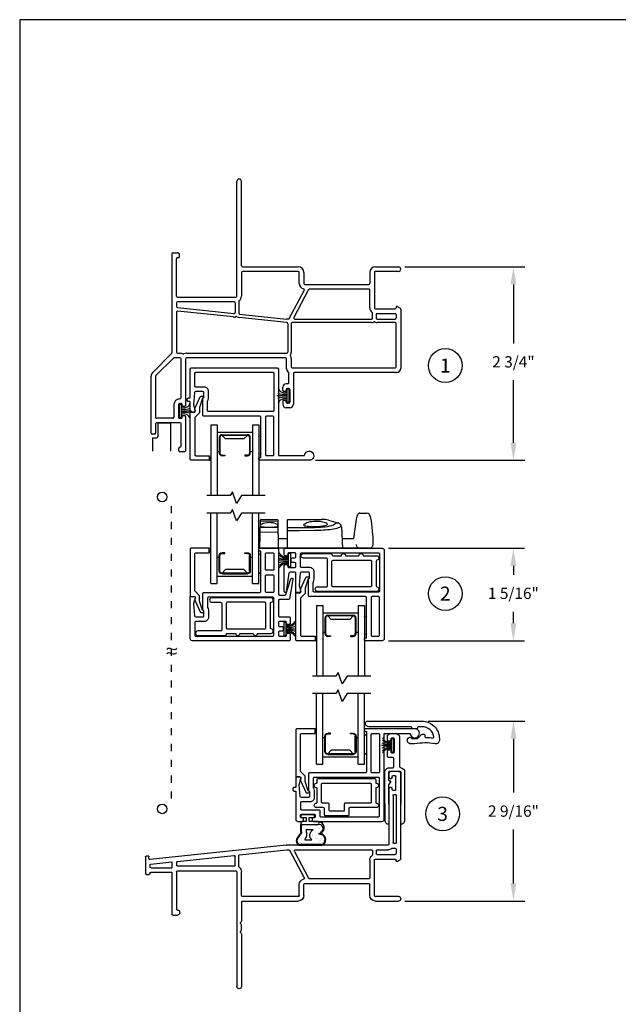
# Model space of a CAD drawing. Extents: x 0 to 17, y 0 to 22.
# Drawn here: x 0 to 8.5, y 8 to 22 of the extents above; entities that cross this region are included whole.
import ezdxf
from ezdxf.enums import TextEntityAlignment as Align

# ---------------------------------------------------------------- set-up
doc = ezdxf.new("R2010")
doc.units = 0
doc.header["$MEASUREMENT"] = 0
doc.linetypes.add('DOT2', pattern=[0.125, 0, -0.125])
doc.layers.get('0').update_dxf_attribs({"color": 31, "linetype": 'CONTINUOUS'})
doc.layers.get('DEFPOINTS').update_dxf_attribs({"linetype": 'CONTINUOUS'})
for name, color, linetype in [('DIM', 7, 'CONTINUOUS'), ('IG', 4, 'CONTINUOUS'), ('MED', 241, 'CONTINUOUS'), ('THIN', 9, 'CONTINUOUS'), ('XTHIN', 112, 'CONTINUOUS')]:
    doc.layers.add(name, color=color, linetype=linetype)
doc.layers.add('paper', color=6, linetype='CONTINUOUS', plot=False)
doc.styles.add('ROMANS', font='romans', dxfattribs={"oblique": 10.000004})
doc.styles.add('SIMPLEX', font='SIMPLEX', dxfattribs={"oblique": 10})
doc.dimstyles.new('ASDims', dxfattribs={"dimscale": 2, "dimtxt": 0.08, "dimasz": 0.125, "dimexe": 0.08, "dimexo": 0.045, "dimgap": 0.07, "dimtad": 0, "dimtih": 1, "dimtoh": 1, "dimdec": 4, "dimzin": 0, "dimdsep": 46, "dimlunit": 5, "dimtxsty": 'ROMANS', "dimcen": -0.09, "dimclrd": 112, "dimclre": 9, "dimclrt": 256, "dimadec": 0, "dimazin": 0, "dimtfac": 0.444444, "dimtdec": 4, "dimtofl": 0, "dimtmove": 0, "dimatfit": 3, "dimfxl": 1, "dimfrac": 2, "dimtolj": 1, "dimtzin": 0, "dimarcsym": 0})

# ---------------------------------------------------------------- blocks, each defined once
blk = doc.blocks.new('B2753')
for points in [[(-0.276, 0.365), (-0.276, 0.365, 0.414214), (-0.261, 0.35), (-0.142, 0.35, -1), (-0.082, 0.35), (0.108, 0.35, -1), (0.168, 0.35), (0.358, 0.35, -0.923705), (0.363, 0.286, 0.3685), (0.351, 0.271), (0.351, -0.077, 0.3685), (0.363, -0.092, -0.923705), (0.358, -0.156), (-0.481, -0.156, -1), (-0.481, -0.091), (-0.356, -0.091, 0.414214), (-0.341, -0.076), (-0.341, 0.3, 0.414214), (-0.356, 0.315), (-0.681, 0.315, -1), (-0.681, 0.38), (-0.291, 0.38, -0.414214)], [(-0.276, 0.27, -0.414214), (-0.261, 0.285), (0.271, 0.285, -0.414214), (0.286, 0.27), (0.286, -0.076, -0.414214), (0.271, -0.091), (-0.261, -0.091, -0.414214), (-0.276, -0.076)]]:
    blk.add_lwpolyline(points, format="xyb", close=True)
blk = doc.blocks.new('B2747')
for points in [[(-0.287, 0.892), (-0.302, 0.892), (-0.302, 0.321, 0.414214), (-0.287, 0.306), (0.507, 0.306, -0.414214), (0.522, 0.291), (0.522, 0.053, 0.414214), (0.507, 0.038), (0.507, -0.026, 0.414214), (0.522, -0.041), (0.624, -0.041, 0.38877), (0.639, -0.027), (0.654, 0.142, 0.087584), (0.653, 0.147), (0.631, 0.23, -0.493145), (0.646, 0.249), (0.703, 0.249), (0.703, 0.099), (0.728, 0.099, -0.414214), (0.743, 0.084), (0.743, 0.064, -0.414214), (0.728, 0.049), (0.703, 0.049), (0.703, -0.351, -0.414214), (0.673, -0.381), (0.61, -0.381, -0.414214), (0.595, -0.366), (0.595, -0.346, -0.414214), (0.61, -0.331), (0.623, -0.331, 0.414214), (0.638, -0.316), (0.638, -0.296, 0.414214), (0.623, -0.281), (0.443, -0.281, 0.414214), (0.428, -0.296), (0.428, -0.316, 0.414214), (0.443, -0.331), (0.455, -0.331, -0.414214), (0.47, -0.346), (0.47, -0.366, -0.414214), (0.455, -0.381), (-0.522, -0.381, -0.414214), (-0.552, -0.351), (-0.552, 0.867), (-0.922, 0.867, -2.414214), (-0.987, 0.932), (-0.302, 0.932), (-0.287, 0.932, -0.414214), (-0.272, 0.917), (-0.272, 0.907, -0.414214)], [(-0.382, 0.306, 0.414214), (-0.367, 0.321), (-0.367, 0.852, 0.414214), (-0.382, 0.867), (-0.472, 0.867, 0.414214), (-0.487, 0.852), (-0.487, 0.321, 0.414214), (-0.472, 0.306)], [(0.442, 0.058), (0.442, -0.046, 0.414214), (0.502, -0.106), (0.623, -0.106, -0.414214), (0.638, -0.121), (0.638, -0.201, -0.414214), (0.623, -0.216), (0.378, -0.216, 0.414214), (0.363, -0.231), (0.363, -0.301, -0.414214), (0.348, -0.316), (-0.472, -0.316, -0.414214), (-0.487, -0.301), (-0.487, 0.226, -0.414214), (-0.472, 0.241), (0.442, 0.241, -0.414214), (0.457, 0.226), (0.457, 0.103, -0.162278), (0.454, 0.094, 0.162278)]]:
    blk.add_lwpolyline(points, format="xyb", close=True)
blk = doc.blocks.new('B2748')
for points in [[(-0.015, 0.626), (0, 0.626, -0.414214), (0.015, 0.611), (0.015, 0.601, -0.414214), (0, 0.586), (-0.015, 0.586), (-0.015, 0.015, 0.414214), (0, 0), (0.794, 0, -0.414214), (0.809, -0.015), (0.809, -0.253, 0.414214), (0.794, -0.268), (0.794, -0.332, 0.414214), (0.809, -0.347), (0.911, -0.347, 0.38877), (0.926, -0.333), (0.941, -0.163, 0.087584), (0.94, -0.158), (0.918, -0.075, -0.493145), (0.933, -0.057), (0.99, -0.057), (0.99, -0.332, 0.414214), (1.005, -0.347), (1.072, -0.347, 0.372869), (1.087, -0.334), (1.125, -0.07, -0.943634), (1.155, -0.072), (1.155, -0.439, -0.414214), (1.14, -0.454), (1.12, -0.454, -0.414214), (1.105, -0.439), (1.105, -0.427, 0.414214), (1.09, -0.412), (1.005, -0.412, 0.414214), (0.99, -0.427), (0.99, -0.469, 0.414214), (1.005, -0.484), (1.04, -0.484, -0.414214), (1.055, -0.499), (1.055, -0.534, -0.414214), (1.04, -0.549), (1.005, -0.549, 0.414214), (0.99, -0.564), (0.99, -0.607, 0.414214), (1.005, -0.622), (1.09, -0.622, 0.414214), (1.105, -0.607), (1.105, -0.594, -0.414214), (1.12, -0.579), (1.14, -0.579, -0.414214), (1.155, -0.594), (1.155, -0.672, -0.414214), (1.14, -0.687), (-0.235, -0.687, -0.414214), (-0.265, -0.657), (-0.265, 0.596, -0.414214), (-0.235, 0.626)], [(-0.095, 0, 0.414214), (-0.08, 0.015), (-0.08, 0.546, 0.414214), (-0.095, 0.561), (-0.185, 0.561, 0.414214), (-0.2, 0.546), (-0.2, 0.015, 0.414214), (-0.185, 0)], [(-0.2, -0.08, -0.414214), (-0.185, -0.065), (0.729, -0.065, -0.414214), (0.744, -0.08), (0.744, -0.203, -0.162278), (0.741, -0.212, 0.162278), (0.729, -0.248), (0.729, -0.352, 0.414214), (0.789, -0.412), (0.91, -0.412, -0.414214), (0.925, -0.427), (0.925, -0.607, -0.414214), (0.91, -0.622), (-0.185, -0.622, -0.414214), (-0.2, -0.607)]]:
    blk.add_lwpolyline(points, format="xyb", close=True)
blk = doc.blocks.new('SLIMBULB')
for p, q in [((-0.341, 0.147), (-0.258, 0.088)), ((-0.256, 0.098), (-0.336, 0.155)), ((-0.431, 0.104), (-0.432, -0.199)), ((-0.422, -0.197), (-0.422, 0.105)), ((-0.309, 0.02), (-0.353, 0.042)), ((-0.353, 0.042), (-0.353, -0.057)), ((-0.213, -0.077), (-0.21, 0.022)), ((-0.268, -0.155), (-0.279, -0.198)), ((-0.271, -0.198), (-0.267, -0.18)), ((-0.267, -0.159), (-0.268, -0.155)), ((-0.135, -0.143), (-0.135, -0.15))]:
    blk.add_line(p, q)
at = {"color": 0}
for p, q in [((-0.435, 0.074), (-0.435, 0.074)), ((-0.407, 0.084), (-0.407, 0.084)), ((-0.405, 0.11), (-0.405, 0.11)), ((-0.402, 0.083), (-0.402, 0.083)), ((-0.393, 0.105), (-0.393, 0.105)), ((-0.339, 0.077), (-0.339, 0.077)), ((-0.338, 0.08), (-0.338, 0.08)), ((-0.33, 0.089), (-0.33, 0.089)), ((-0.33, 0.048), (-0.33, 0.048)), ((-0.292, 0.017), (-0.292, 0.017)), ((-0.264, 0.021), (-0.264, 0.021)), ((-0.242, 0.08), (-0.242, 0.08)), ((-0.205, 0.088), (-0.205, 0.088)), ((-0.2, 0.032), (-0.2, 0.032)), ((-0.196, 0.02), (-0.196, 0.02)), ((-0.192, 0.041), (-0.192, 0.041)), ((-0.156, 0.009), (-0.156, 0.009)), ((-0.146, 0.091), (-0.146, 0.091)), ((-0.146, 0.083), (-0.146, 0.083)), ((-0.143, 0.03), (-0.143, 0.03)), ((-0.141, 0.067), (-0.141, 0.067)), ((-0.137, 0.041), (-0.137, 0.041)), ((-0.406, -0.072), (-0.406, -0.072)), ((-0.337, -0.054), (-0.337, -0.054)), ((-0.334, -0.114), (-0.334, -0.114)), ((-0.33, -0.108), (-0.33, -0.108)), ((-0.294, -0.071), (-0.294, -0.071)), ((-0.288, -0.118), (-0.288, -0.118)), ((-0.286, -0.061), (-0.286, -0.061)), ((-0.281, -0.032), (-0.281, -0.032)), ((-0.255, -0.046), (-0.255, -0.046)), ((-0.246, -0.114), (-0.246, -0.114)), ((-0.243, -0.14), (-0.243, -0.14)), ((-0.241, -0.051), (-0.241, -0.051)), ((-0.204, -0.067), (-0.204, -0.067)), ((-0.191, -0.115), (-0.191, -0.115)), ((-0.157, -0.118), (-0.157, -0.118)), ((-0.148, -0.109), (-0.148, -0.109)), ((-0.144, -0.047), (-0.144, -0.047)), ((-0.142, -0.126), (-0.142, -0.126)), ((-0.393, -0.207), (-0.393, -0.207)), ((-0.388, -0.173), (-0.388, -0.173)), ((-0.38, -0.164), (-0.38, -0.164)), ((-0.37, -0.16), (-0.37, -0.16)), ((-0.366, -0.186), (-0.366, -0.186)), ((-0.361, -0.226), (-0.361, -0.226)), ((-0.338, -0.182), (-0.338, -0.182)), ((-0.241, -0.178), (-0.241, -0.178)), ((-0.238, -0.18), (-0.238, -0.18)), ((-0.196, -0.162), (-0.196, -0.162)), ((-0.156, -0.147), (-0.156, -0.147)), ((-0.145, -0.175), (-0.145, -0.175))]:
    blk.add_line(p, q, dxfattribs=at)
blk.add_lwpolyline([(-0.095, 0.03), (-0.095, 0.077, 1), (-0.135, 0.077), (-0.135, -0.143, 1), (-0.095, -0.143), (-0.095, -0.03, -0.414214), (-0.085, -0.02), (-0.045, -0.02, -0.414214), (-0.035, -0.03), (-0.035, -0.087, 0.414214), (-0.025, -0.097), (-0.01, -0.097, 0.414214), (0, -0.087), (0, 0.087, 0.414214), (-0.01, 0.097), (-0.025, 0.097, 0.414214), (-0.035, 0.087), (-0.035, 0.03, -0.414214), (-0.045, 0.02), (-0.085, 0.02, -0.414214)], format="xyb", close=True)
for centre, radius, start, end in [((-0.366, 0.097), 0.0653, 62.2311, 173.6271), ((-0.367, 0.098), 0.0553, 62.2404, 173.0864), ((-0.284, 0.048), 0.0377, 228.6664, 290.7114), ((-0.223, -0.093), 0.116, 83.3047, 114.302), ((-0.188, -0.311), 0.405, 81.7636, 99.94), ((-0.19, -0.36), 0.463, 80.6978, 98.157), ((-0.289, -0.108), 0.082, 22.373, 141.5374), ((-0.351, -0.172), 0.0847, 198.6378, 342.3503), ((-0.35, -0.17), 0.0765, 200.5995, 338.3376), ((-0.15, -0.108), 0.128, 203.6405, 230.8106), ((-0.179, -0.134), 0.099, 207.8265, 234.1144), ((-0.181, -0.149), 0.0862, 229.3945, 3.9401), ((-0.193, -0.161), 0.059, 230.4524, 10.9737)]:
    blk.add_arc(centre, radius, start, end)
blk = doc.blocks.new('B2749')
for points in [[(-0.267, 0.969), (-0.502, 0.969, 0.414214), (-0.517, 0.954), (-0.517, 0.32, -0.414214), (-0.532, 0.305), (-0.609, 0.305, -0.328477), (-0.623, 0.315), (-0.692, 0.535, 0.938061), (-0.721, 0.528), (-0.672, 0.252, 0.36426), (-0.658, 0.24), (-0.532, 0.24, -0.414214), (-0.517, 0.225), (-0.517, 0.011, -0.414214), (-0.532, -0.004), (-0.667, -0.004, 0.414214), (-0.682, -0.019), (-0.682, -0.097, 0.414214), (-0.667, -0.112), (-0.647, -0.112, 0.414214), (-0.632, -0.097), (-0.632, -0.084, -0.414214), (-0.617, -0.069), (-0.532, -0.069, -0.414214), (-0.517, -0.084), (-0.517, -0.127, -0.414214), (-0.532, -0.142), (-0.567, -0.142, 0.414214), (-0.582, -0.157), (-0.582, -0.192, 0.414214), (-0.567, -0.207), (-0.532, -0.207, -0.414214), (-0.517, -0.222), (-0.517, -0.264, -0.414214), (-0.532, -0.279), (-0.617, -0.279, -0.414214), (-0.632, -0.264), (-0.632, -0.252, 0.414214), (-0.647, -0.237), (-0.667, -0.237, 0.414214), (-0.682, -0.252), (-0.682, -0.329, 0.414214), (-0.667, -0.344), (0.707, -0.344, 0.414214), (0.737, -0.314), (0.737, 0.286), (0.68, 0.286, 0.493145), (0.666, 0.267), (0.688, 0.184, -0.087584), (0.688, 0.179), (0.674, 0.009, -0.38877), (0.659, -0.004), (0.557, -0.004, -0.414214), (0.542, 0.011), (0.542, 0.074, -0.414214), (0.557, 0.089), (0.557, 0.327, 0.414214), (0.542, 0.342), (-0.252, 0.342, -0.414214), (-0.267, 0.357), (-0.267, 0.929), (-0.252, 0.929, 0.414214), (-0.237, 0.944), (-0.237, 0.954, 0.414214), (-0.252, 0.969)], [(-0.452, 0.889), (-0.452, 0.671, 0.414214), (-0.437, 0.656), (-0.347, 0.656, 0.414214), (-0.332, 0.671), (-0.332, 0.889, 0.414214), (-0.347, 0.904), (-0.437, 0.904, 0.414214)], [(-0.437, 0.591, 0.414214), (-0.452, 0.576), (-0.452, 0.357, 0.414214), (-0.437, 0.342), (-0.347, 0.342, 0.414214), (-0.332, 0.357), (-0.332, 0.576, 0.414214), (-0.347, 0.591)], [(0.492, 0.139, -0.162278), (0.489, 0.13, 0.162278), (0.477, 0.094), (0.477, -0.009, 0.414214), (0.537, -0.069), (0.657, -0.069, -0.414214), (0.672, -0.084), (0.672, -0.264, -0.414214), (0.657, -0.279), (-0.437, -0.279, -0.414214), (-0.452, -0.264), (-0.452, 0.262, -0.414214), (-0.437, 0.277), (0.477, 0.277, -0.414214), (0.492, 0.262)]]:
    blk.add_lwpolyline(points, format="xyb", close=True)
at = {"layer": 'DEFPOINTS', "color": 0, "linetype": 'ByBlock'}
for p in [(-0.347, 0.656), (-0.347, 0.591), (0.542, 0.342), (0.542, 0.342), (0.737, 0.286), (0.737, 0.286), (-0.667, -0.237), (-0.617, -0.279)]:
    blk.add_point(p, dxfattribs=at)
blk = doc.blocks.new('FINSEAL2')
for p, q in [((-0.038, 0), (-0.183, 0)), ((-0.038, 0.094), (-0.038, -0.094)), ((-0.013, 0.094), (-0.038, 0.094)), ((-0.013, -0.094), (-0.013, 0.094)), ((-0.013, -0.094), (-0.038, -0.094))]:
    blk.add_line(p, q)
for centre, radius, start, end in [((-0.083, 0.245), 0.231, 247.4599, 278.815), ((-0.076, 0.147), 0.117, 217.8198, 284.0149), ((-0.076, 0.138), 0.0947, 199.7571, 293.8223), ((-0.083, -0.245), 0.231, 81.185, 112.5401), ((-0.076, -0.146), 0.117, 75.9851, 142.2482), ((-0.076, -0.138), 0.0947, 66.1777, 160.2429)]:
    blk.add_arc(centre, radius, start, end)
blk = doc.blocks.new('B2822')
for points in [[(-0.015, 0.586), (-0.015, 0.015, 0.414214), (0, 0), (0.794, 0, -0.414214), (0.809, -0.015), (0.809, -0.253, 0.414214), (0.794, -0.268), (0.794, -0.332, 0.414214), (0.809, -0.347), (0.911, -0.347, 0.38877), (0.926, -0.333), (0.941, -0.163, 0.087584), (0.94, -0.158), (0.918, -0.075, -0.493145), (0.933, -0.057), (0.99, -0.057), (0.99, -0.207), (1.015, -0.207, -0.414214), (1.03, -0.222), (1.03, -0.242, -0.414214), (1.015, -0.257), (0.99, -0.257), (0.99, -0.657, -0.414214), (0.96, -0.687), (-0.235, -0.687, -0.414214), (-0.265, -0.657), (-0.265, 0.561), (-0.635, 0.561, -2.414214), (-0.7, 0.626), (0, 0.626, -0.414214), (0.015, 0.611), (0.015, 0.601, -0.414214), (0, 0.586)], [(-0.08, 0.015), (-0.08, 0.546, 0.414214), (-0.095, 0.561), (-0.185, 0.561, 0.414214), (-0.2, 0.546), (-0.2, 0.015, 0.414214), (-0.185, 0), (-0.095, 0, 0.414214)], [(-0.2, -0.08, -0.414214), (-0.185, -0.065), (0.729, -0.065, -0.414214), (0.744, -0.08), (0.744, -0.203, -0.162278), (0.741, -0.212, 0.162278), (0.729, -0.248), (0.729, -0.352, 0.414214), (0.789, -0.412), (0.91, -0.412, -0.414214), (0.925, -0.427), (0.925, -0.507), (0.925, -0.607, -0.414214), (0.91, -0.622), (-0.185, -0.622, -0.414214), (-0.2, -0.607)]]:
    blk.add_lwpolyline(points, format="xyb", close=True)
blk = doc.blocks.new('FIN3')
for p, q in [((-0.038, 0), (-0.183, 0)), ((-0.013, 0.094), (-0.038, 0.094)), ((-0.038, -0.094), (-0.038, 0.094)), ((-0.013, 0.094), (-0.013, -0.094)), ((-0.013, -0.094), (-0.038, -0.094))]:
    blk.add_line(p, q)
for centre, radius, start, end in [((-0.083, 0.252), 0.231, 247.4599, 278.815), ((-0.076, 0.138), 0.0947, 199.7571, 293.8223), ((-0.083, -0.252), 0.231, 81.185, 112.5401), ((-0.076, -0.138), 0.0947, 66.1777, 160.2429)]:
    blk.add_arc(centre, radius, start, end)
blk = doc.blocks.new('*D82')
at = {"layer": 'DEFPOINTS', "color": 0, "transparency": 16777216}
for p in [(5.378, 18.493), (7.011, 18.493), (4.11, 15.748)]:
    blk.add_point(p, dxfattribs=at)
at = {"layer": 'DIM', "color": 9, "lineweight": -2, "transparency": 16777216}
for p, q in [((5.468, 18.493), (7.171, 18.493)), ((4.2, 15.748), (7.171, 15.748))]:
    blk.add_line(p, q, dxfattribs=at)
at = {"layer": 'DIM', "color": 112, "lineweight": -2, "transparency": 16777216}
for p, q in [((7.011, 18.243), (7.011, 17.407)), ((7.011, 15.998), (7.011, 16.883))]:
    blk.add_line(p, q, dxfattribs=at)
at = {"layer": 'DIM', "color": 112, "transparency": 16777216}
for points in [[(6.969, 18.243), (7.053, 18.243), (7.011, 18.493)], [(6.969, 15.998), (7.053, 15.998), (7.011, 15.748)]]:
    blk.add_solid(points, dxfattribs=at)
at = {"layer": 'DIM', "transparency": 16777216, "insert": (7.011, 17.145), "char_height": 0.16, "attachment_point": 5, "style": 'ROMANS'}
blk.add_mtext('\\A1;2 3/4"', dxfattribs=at)
blk = doc.blocks.new('*D83')
at = {"layer": 'DEFPOINTS', "color": 0, "transparency": 16777216}
for p in [(5.146, 14.499), (7.01, 14.499), (5.146, 13.186)]:
    blk.add_point(p, dxfattribs=at)
at = {"layer": 'DIM', "color": 9, "lineweight": -2, "transparency": 16777216}
for p, q in [((5.236, 14.499), (7.17, 14.499)), ((5.236, 13.186), (7.17, 13.186))]:
    blk.add_line(p, q, dxfattribs=at)
at = {"layer": 'DIM', "color": 112, "lineweight": -2, "transparency": 16777216}
for p, q in [((7.01, 14.249), (7.01, 14.122)), ((7.01, 13.436), (7.01, 13.598))]:
    blk.add_line(p, q, dxfattribs=at)
at = {"layer": 'DIM', "color": 112, "transparency": 16777216}
for points in [[(6.968, 14.249), (7.051, 14.249), (7.01, 14.499)], [(6.968, 13.436), (7.051, 13.436), (7.01, 13.186)]]:
    blk.add_solid(points, dxfattribs=at)
at = {"layer": 'DIM', "transparency": 16777216, "insert": (7.01, 13.86), "char_height": 0.16, "attachment_point": 5, "style": 'ROMANS'}
blk.add_mtext('\\A1;1 5/16"', dxfattribs=at)
blk = doc.blocks.new('*D81')
at = {"layer": 'DEFPOINTS', "color": 0, "transparency": 16777216}
for p in [(5.708, 12.047), (7.011, 12.047), (5.378, 9.493)]:
    blk.add_point(p, dxfattribs=at)
at = {"layer": 'DIM', "color": 9, "lineweight": -2, "transparency": 16777216}
for p, q in [((5.798, 12.047), (7.171, 12.047)), ((5.468, 9.493), (7.171, 9.493))]:
    blk.add_line(p, q, dxfattribs=at)
at = {"layer": 'DIM', "color": 112, "lineweight": -2, "transparency": 16777216}
for p, q in [((7.011, 11.797), (7.011, 11.032)), ((7.011, 9.743), (7.011, 10.508))]:
    blk.add_line(p, q, dxfattribs=at)
at = {"layer": 'DIM', "color": 112, "transparency": 16777216}
for points in [[(6.969, 11.797), (7.053, 11.797), (7.011, 12.047)], [(6.969, 9.743), (7.053, 9.743), (7.011, 9.493)]]:
    blk.add_solid(points, dxfattribs=at)
at = {"layer": 'DIM', "transparency": 16777216, "insert": (7.011, 10.77), "char_height": 0.16, "attachment_point": 5, "style": 'ROMANS'}
blk.add_mtext('\\A1;2 9/16"', dxfattribs=at)
blk = doc.blocks.new('AS extents block')
at = {"layer": 'paper'}
blk.add_lwpolyline([(0, 0), (17, 0), (17, 22), (0, 22)], close=True, dxfattribs=at)
blk = doc.blocks.new('B4857 Glazing Bead for Opt IG')
blk.add_lwpolyline([(-0.12, -0.196), (-0.076, -0.065, 0.081436), (-0.075, -0.06), (-0.075, 0.004, -0.198912), (-0.071, 0.015), (-0.012, 0.073, 0.198912), (-0.008, 0.083), (-0.008, 0.603, 0.414214), (-0.023, 0.618), (-0.215, 0.618), (-0.215, 0.683), (0.042, 0.683, -0.414214), (0.057, 0.668), (0.057, 0), (0, 0, 0.490789), (-0.015, -0.019), (-0.008, -0.042, -0.173238), (-0.009, -0.052), (-0.085, -0.217, -0.292667), (-0.099, -0.226), (-0.122, -0.226, -1), (-0.122, -0.196)], format="xyb", close=True)
at = {"layer": 'THIN'}
blk.add_lwpolyline([(-0.221, 0.683, 0.597294), (-0.233, 0.66), (-0.215, 0.618), (-0.215, 0.683)], format="xyb", close=True, dxfattribs=at)
blk = doc.blocks.new('A$C240636A2')
at = {"layer": 'THIN'}
for centre, start, end in [((0.161, -0.015), 90.0315, 270.0315), ((0.402, -0.015), 269.9685, 89.9685)]:
    blk.add_arc(centre, 0.015, start, end, dxfattribs=at)
blk = doc.blocks.new('11_16 IG')
at = {"layer": 'IG'}
for p, q in [((0, 0.593), (0, 0.682)), ((0, 0.682), (1, 0.682)), ((0, 0.593), (1, 0.593)), ((0.1025, 0.089), (0.1025, 0.593)), ((0.3975, 0.56175), (0.1775, 0.56175)), ((0.3755, 0.56175), (0.3755, 0.593)), ((0.1375, 0.16025), (0.1375, 0.52175)), ((0.1475, 0.52175), (0.1475, 0.16025)), ((0.1475, 0.52175), (0.1975, 0.47175)), ((0.1775, 0.55175), (0.3975, 0.55175)), ((0.1975, 0.47175), (0.1975, 0.21025)), ((0.4275, 0.52175), (0.4275, 0.48375)), ((0.4275, 0.48375), (0.4375, 0.48375)), ((0.4375, 0.48375), (0.4375, 0.52175)), ((0.1475, 0.16025), (0.1975, 0.21025)), ((0.4275, 0.16025), (0.4275, 0.19825)), ((0.4275, 0.19825), (0.4375, 0.19825)), ((0.4375, 0.19825), (0.4375, 0.16025)), ((0, 0.089), (1, 0.089)), ((0, 0), (0, 0.089)), ((0, 0), (1, 0)), ((0.1775, 0.13025), (0.3975, 0.13025)), ((0.1775, 0.12025), (0.3975, 0.12025)), ((0.3755, 0.089), (0.3755, 0.12025))]:
    blk.add_line(p, q, dxfattribs=at)
for centre, radius, start, end in [((0.1775, 0.52175), 0.04, 90, 180), ((0.3975, 0.52175), 0.04, 0, 90), ((0.1775, 0.52175), 0.03, 90, 180), ((0.3975, 0.52175), 0.03, 0, 90), ((0.1775, 0.16025), 0.04, 180, 270), ((0.1775, 0.16025), 0.03, 180, 270), ((0.3975, 0.16025), 0.03, 270, 0), ((0.3975, 0.16025), 0.04, 270, 0)]:
    blk.add_arc(centre, radius, start, end, dxfattribs=at)
blk = doc.blocks.new('Single IG Break')
at = {"layer": 'THIN'}
blk.add_lwpolyline([(0, -0.774), (0, -0.436), (-0.112, -0.364), (0.052, -0.308), (0, -0.275), (0, 0.057)], dxfattribs=at)
blk = doc.blocks.new('SLDH Sweep L&K')
for p, q in [((1.057, 0.499), (1.155, 0.5)), ((-0.361, 0), (-0.354, 0.395)), ((-0.339, 0.41), (-0.118, 0.41)), ((-0.27, 0.3), (-0.269, 0.3)), ((-0.188, 0.3), (-0.187, 0.3)), ((-0.096, 0), (-0.103, 0.395)), ((0.032, 0), (0.032, 0.41)), ((0.032, 0.41), (0.516, 0.41)), ((0.032, 0.293), (0.034, 0.293)), ((0.613, 0.397), (0.745, 0.362)), ((0.796, 0.304), (0.812, 0)), ((1.239, 0.239), (1.228, 0.35)), ((-0.098, 0.14), (0.032, 0.14)), ((0.032, 0.246), (0.034, 0.246)), ((0.805, 0.14), (0.968, 0.14)), ((-0.096, 0), (-0.361, 0)), ((1.197, 0), (-0.096, 0))]:
    blk.add_line(p, q)
at = {"flags": 128}
for points in [[(1.057, 0.499), (1.047, 0.497), (1.039, 0.492), (1.031, 0.483), (1.024, 0.471), (1.017, 0.455), (1.011, 0.435), (1.006, 0.41), (1.001, 0.377)], [(1.228, 0.35), (1.22, 0.41), (1.215, 0.43), (1.209, 0.45), (1.201, 0.467), (1.19, 0.482), (1.177, 0.492), (1.155, 0.5)], [(-0.34, 0.31), (-0.346, 0.311), (-0.35, 0.311), (-0.353, 0.311), (-0.354, 0.312), (-0.354, 0.317), (-0.352, 0.324), (-0.347, 0.333), (-0.34, 0.34)], [(-0.117, 0.34), (-0.111, 0.335), (-0.107, 0.328), (-0.104, 0.321), (-0.103, 0.314), (-0.103, 0.312), (-0.104, 0.311), (-0.109, 0.311), (-0.117, 0.31)], [(0.596, 0.343), (0.594, 0.336), (0.586, 0.33), (0.574, 0.324), (0.558, 0.318), (0.538, 0.314), (0.515, 0.31), (0.489, 0.307), (0.462, 0.305), (0.435, 0.304), (0.407, 0.304), (0.38, 0.304), (0.355, 0.305), (0.331, 0.307), (0.31, 0.309), (0.293, 0.312), (0.279, 0.316), (0.27, 0.321), (0.265, 0.327), (0.264, 0.334), (0.268, 0.341), (0.277, 0.349), (0.29, 0.357), (0.308, 0.365), (0.33, 0.372), (0.355, 0.378), (0.382, 0.382), (0.408, 0.385), (0.436, 0.385), (0.462, 0.385), (0.488, 0.383), (0.512, 0.38), (0.534, 0.375), (0.554, 0.37), (0.57, 0.365), (0.583, 0.359), (0.592, 0.352), (0.596, 0.343)], [(0.745, 0.362), (0.748, 0.361), (0.749, 0.361), (0.75, 0.361)], [(1.001, 0.377), (0.993, 0.31), (0.968, 0.14)], [(1.197, 0), (1.213, 0.005), (1.225, 0.012), (1.234, 0.02), (1.24, 0.029), (1.247, 0.046), (1.249, 0.063), (1.25, 0.085), (1.249, 0.111), (1.247, 0.142), (1.246, 0.159), (1.239, 0.239)]]:
    blk.add_lwpolyline(points, dxfattribs=at)
for centre, radius, start, end in [((-0.339, 0.394), 0.0156, 90, 181.944), ((-0.234, 0.121), 0.243, 88.6673, 115.7784), ((-0.266, 0.588), 0.288, 255.0493, 269.158), ((-0.228, 1.505), 1.206, 268.0615, 271.9384), ((-0.218, 0.141), 0.223, 62.9675, 92.5848), ((-0.191, 0.588), 0.288, 270.8137, 284.936), ((-0.118, 0.394), 0.0156, 1, 90), ((0.516, 0.035), 0.375, 75, 90), ((0.734, 0.3), 0.0625, 3, 75)]:
    blk.add_arc(centre, radius, start, end)
at = {"layer": 'THIN', "lineweight": 0}
for p, q in [((-0.341, 0.293), (-0.116, 0.293)), ((-0.339, 0.386), (-0.118, 0.386)), ((-0.115, 0.227), (-0.342, 0.227))]:
    blk.add_line(p, q, dxfattribs=at)
at = {"layer": 'THIN', "flags": 128}
for points in [[(0.034, 0.293), (0.198, 0.294), (0.413, 0.297)], [(0.413, 0.297), (0.467, 0.298), (0.502, 0.3), (0.536, 0.302), (0.568, 0.306), (0.6, 0.311), (0.629, 0.317), (0.655, 0.323), (0.661, 0.325), (0.685, 0.335), (0.705, 0.345), (0.719, 0.356), (0.723, 0.361)], [(0.786, 0.307), (0.78, 0.303), (0.769, 0.296), (0.753, 0.289), (0.734, 0.283), (0.711, 0.277), (0.687, 0.272), (0.661, 0.267), (0.632, 0.263), (0.599, 0.26), (0.571, 0.258), (0.542, 0.256), (0.511, 0.254), (0.479, 0.253), (0.446, 0.252), (0.414, 0.251)], [(0.723, 0.361), (0.728, 0.362), (0.745, 0.362)], [(0.786, 0.307), (0.787, 0.307), (0.79, 0.308)], [(0.414, 0.251), (0.198, 0.248), (0.034, 0.246)]]:
    blk.add_lwpolyline(points, dxfattribs=at)
at = {"layer": 'THIN', "lineweight": 0}
for centre, radius, start, end in [((-0.341, 0.278), 0.0156, 89.9494, 176.0543), ((-0.34, 0.372), 0.0149, 87.1449, 174.8014), ((-0.117, 0.372), 0.0149, 3.923, 92.8551), ((-0.116, 0.278), 0.0156, 1.0468, 90.0506), ((-0.345, 0.209), 0.0184, 77.6769, 129.3822), ((-0.112, 0.209), 0.0184, 50.5339, 102.3226)]:
    blk.add_arc(centre, radius, start, end, dxfattribs=at)
at = {"layer": 'THIN'}
blk.add_arc((1.057, 0.05), 0.0499, 174.9046, 269.8779, dxfattribs=at)
blk.add_ellipse((0.401, 0.389), major_axis=(0.395, -0.086), ratio=0.03855, start_param=0.010535, end_param=0.188203, dxfattribs=at)
blk = doc.blocks.new('A$C21EA1F83')
for p, q in [((0.03, 3.085), (0.14, 3.085)), ((0, 1.844), (0, 3.055)), ((0.07, 2.83), (0.07, 3.01)), ((0.105, 3.025), (0.085, 3.025)), ((0.12, 2.998), (0.12, 3.01)), ((0.155, 2.983), (0.135, 2.983)), ((0.17, 3.055), (0.17, 2.998)), ((0.085, 2.815), (0.105, 2.815)), ((0.12, 2.83), (0.12, 2.843)), ((0.135, 2.858), (0.155, 2.858)), ((0.17, 2.843), (0.17, 2.051)), ((0.06, 2.077), (0.06, 2.74)), ((0.095, 2.755), (0.075, 2.755)), ((0.11, 2.74), (0.11, 2.077)), ((0.065, 1.982), (0.065, 1.921)), ((0.075, 2.062), (0.095, 2.062)), ((0.119, 1.997), (0.08, 1.997)), ((0.185, 2.036), (1.624, 2.036)), ((0.334, 1.971), (0.185, 1.971)), ((1.497, 1.971), (0.414, 1.971)), ((1.37, 1.579), (1.574, 1.963)), ((1.62, 1.971), (1.587, 1.971)), ((2.288, 1.901), (1.622, 1.971)), ((1.625, 2.036), (3.558, 1.833)), ((0.05, 1.806), (0.007, 1.831)), ((0.065, 1.815), (0.065, 1.826)), ((0.334, 1.906), (0.08, 1.906)), ((0.36, 1.841), (0.08, 1.841)), ((0.349, 1.956), (0.349, 1.921)), ((0.375, 1.325), (0.375, 1.826)), ((0.399, 1.956), (0.399, 1.904)), ((0.44, 1.826), (0.44, 1.575)), ((1.51, 1.949), (1.308, 1.568)), ((2.301, 1.737), (2.301, 1.886)), ((2.351, 1.755), (2.351, 1.878)), ((3.172, 1.808), (2.368, 1.893)), ((3.575, 1.848), (3.575, 1.873)), ((3.583, 1.881), (3.617, 1.881)), ((3.625, 1.873), (3.625, 1.638)), ((2.366, 1.74), (3.17, 1.74)), ((3.185, 1.793), (3.185, 1.755)), ((3.25, 1.8), (3.25, 1.718)), ((3.547, 1.769), (3.25, 1.8)), ((3.545, 1.718), (3.25, 1.718)), ((3.56, 1.733), (3.56, 1.754)), ((0.455, 1.56), (1.294, 1.56)), ((2.262, 1.325), (2.262, 1.66)), ((2.327, 1.66), (2.327, 0.032)), ((3.17, 1.675), (2.342, 1.675)), ((3.185, 1.66), (3.185, 1.13)), ((3.25, 1.653), (3.25, 1.06)), ((3.545, 1.653), (3.25, 1.653)), ((3.61, 1.623), (3.575, 1.623)), ((0.44, 1.325), (0.44, 1.48)), ((1.36, 1.495), (0.455, 1.495)), ((1.375, 1.325), (1.375, 1.48)), ((1.44, 1.325), (1.44, 1.48)), ((0.032, 1.31), (0.36, 1.31)), ((1.455, 1.31), (2.247, 1.31)), ((0.36, 1.245), (0.032, 1.245)), ((2.247, 1.245), (1.455, 1.245)), ((2.262, 1.23), (2.262, 0.958)), ((3.14, 1.1), (3.14, 1.075)), ((3.17, 1.115), (3.155, 1.115)), ((3.235, 1.045), (3.17, 1.045)), ((2.262, 0.833), (2.262, 0.907)), ((2.262, 0.782), (2.262, 0.032))]:
    blk.add_line(p, q)
for centre, radius, start, end in [((0.03, 3.055), 0.03, 90, 180), ((0.14, 3.055), 0.03, 360, 90), ((0.085, 3.01), 0.015, 90, 180), ((0.105, 3.01), 0.015, 0, 90), ((0.135, 2.998), 0.015, 180, 270), ((0.155, 2.998), 0.015, 270, 0), ((0.085, 2.83), 0.015, 180, 270), ((0.105, 2.83), 0.015, 270, 0), ((0.135, 2.843), 0.015, 90, 180), ((0.155, 2.843), 0.015, 360, 90), ((0.075, 2.74), 0.015, 90, 180), ((0.095, 2.74), 0.015, 360, 90), ((0.075, 2.077), 0.015, 180, 270), ((0.08, 1.982), 0.015, 90, 180), ((0.095, 2.077), 0.015, 270, 360), ((0.119, 1.982), 0.015, 46.3417, 90), ((0.185, 2.051), 0.08, 226.3417, 270), ((0.185, 2.051), 0.015, 180, 270), ((0.334, 1.956), 0.015, 0, 90), ((0.414, 1.956), 0.015, 90, 180), ((1.497, 1.956), 0.015, 332.0483, 90), ((1.587, 1.956), 0.015, 90, 152.0483), ((1.62, 1.956), 0.015, 84, 90), ((1.624, 2.021), 0.015, 84, 90), ((0.015, 1.844), 0.015, 180, 240), ((0.08, 1.921), 0.015, 180, 270), ((0.08, 1.826), 0.015, 90, 180), ((0.334, 1.921), 0.015, 270, 0), ((0.36, 1.826), 0.015, 0, 90), ((0.414, 1.904), 0.015, 180, 235.47), ((0.36, 1.826), 0.08, 0, 55.47), ((2.286, 1.886), 0.015, 0, 84), ((2.366, 1.878), 0.015, 84, 180), ((3.56, 1.848), 0.015, 264, 0), ((3.583, 1.873), 0.008, 90, 180), ((3.617, 1.873), 0.008, 0, 90), ((0.055, 1.815), 0.01, 240, 0), ((2.342, 1.66), 0.08, 125.8637, 180), ((2.286, 1.737), 0.015, 305.8637, 0), ((2.366, 1.755), 0.015, 180, 270), ((3.17, 1.755), 0.015, 270, 0), ((3.17, 1.793), 0.015, 0, 84), ((3.545, 1.733), 0.015, 270, 0), ((3.545, 1.754), 0.015, 0, 84), ((0.455, 1.575), 0.015, 180, 270), ((1.294, 1.575), 0.015, 270, 332.0483), ((1.383, 1.572), 0.015, 152.0483, 255.7572), ((1.36, 1.48), 0.08, 0, 75.7572), ((2.342, 1.66), 0.015, 90, 180), ((3.17, 1.66), 0.015, 0, 90), ((3.545, 1.638), 0.015, 0, 90), ((3.575, 1.638), 0.015, 180, 270), ((3.61, 1.638), 0.015, 270, 0), ((0.455, 1.48), 0.015, 90, 180), ((1.36, 1.48), 0.015, 0, 90), ((0.032, 1.278), 0.0325, 90, 270), ((0.36, 1.325), 0.015, 270, 0), ((0.36, 1.325), 0.08, 270, 0), ((1.455, 1.325), 0.08, 180, 270), ((1.455, 1.325), 0.015, 180, 270), ((2.247, 1.325), 0.015, 270, 0), ((2.247, 1.23), 0.015, 0, 90), ((3.17, 1.13), 0.015, 270, 0), ((3.155, 1.1), 0.015, 90, 180), ((3.17, 1.075), 0.03, 180, 270), ((3.235, 1.06), 0.015, 270, 0), ((2.277, 0.958), 0.015, 180, 240), ((2.277, 0.907), 0.015, 120, 180), ((2.262, 0.933), 0.015, 300, 60), ((2.277, 0.833), 0.015, 180, 240), ((2.277, 0.782), 0.015, 120, 180), ((2.262, 0.808), 0.015, 300, 60), ((2.294, 0.032), 0.0325, 180, 0)]:
    blk.add_arc(centre, radius, start, end)
blk = doc.blocks.new('A$C429C7AC6')
for p, q in [((1.218, 2.21), (1.218, 3.838)), ((1.283, 2.64), (1.283, 3.838)), ((0.295, 2.81), (0.295, 1.405)), ((0.31, 2.825), (0.375, 2.825)), ((0.405, 2.77), (0.405, 2.795)), ((0.36, 2.21), (0.36, 2.74)), ((0.375, 2.755), (0.39, 2.755)), ((1.283, 2.545), (1.283, 2.21)), ((1.298, 2.625), (2.09, 2.625)), ((2.09, 2.56), (1.298, 2.56)), ((2.105, 2.39), (2.105, 2.545)), ((2.17, 2.545), (2.17, 2.39)), ((3.105, 2.545), (3.105, 2.39)), ((3.17, 2.545), (3.17, 2.044)), ((3.185, 2.625), (3.513, 2.625)), ((3.513, 2.56), (3.185, 2.56)), ((1.963, 1.892), (2.175, 2.291)), ((2.237, 2.302), (2.027, 1.906)), ((2.185, 2.375), (3.09, 2.375)), ((3.09, 2.31), (2.251, 2.31)), ((3.105, 2.044), (3.105, 2.295)), ((0.36, 2.115), (0.36, 2.062)), ((0.375, 2.195), (1.203, 2.195)), ((1.179, 2.13), (0.375, 2.13)), ((1.194, 2.115), (1.194, 1.977)), ((1.244, 2.133), (1.244, 1.969)), ((0.36, 1.981), (0.36, 1.414)), ((0.373, 2.047), (1.177, 1.962)), ((1.172, 1.913), (0.377, 1.996)), ((3.146, 1.899), (3.146, 1.966)), ((3.185, 2.029), (3.465, 2.029)), ((3.211, 1.964), (3.465, 1.964)), ((3.48, 2.055), (3.48, 2.044)), ((3.495, 2.064), (3.538, 2.039)), ((3.545, 2.026), (3.545, 1.185)), ((1.927, 1.833), (1.252, 1.904)), ((1.257, 1.954), (1.922, 1.884)), ((1.95, 1.884), (1.924, 1.884)), ((1.94, 1.818), (1.94, 1.414)), ((1.99, 1.819), (1.99, 1.414)), ((3.131, 1.834), (2.005, 1.834)), ((2.04, 1.884), (3.131, 1.884)), ((3.196, 1.949), (3.196, 1.899)), ((3.211, 1.884), (3.465, 1.884)), ((3.465, 1.834), (3.211, 1.834)), ((3.48, 1.949), (3.48, 1.899)), ((3.48, 1.205), (3.48, 1.819)), ((0.375, 1.399), (0.414, 1.399)), ((0.501, 1.399), (1.925, 1.399)), ((0.023, 1.127), (0.291, 1.395)), ((0.318, 1.33), (0.069, 1.081)), ((0.41, 1.334), (0.328, 1.334)), ((0.425, 0.765), (0.425, 1.319)), ((0.49, 1.319), (0.49, 0.657)), ((1.91, 1.334), (0.505, 1.334)), ((1.925, 1.179), (1.925, 1.319)), ((1.99, 1.323), (1.99, 1.205)), ((2.005, 1.19), (3.465, 1.19)), ((3.485, 1.125), (2.035, 1.125)), ((0, 0.265), (0, 1.071)), ((0.065, 1.071), (0.065, 0.49)), ((1.955, 0.98), (1.955, 1.11)), ((2.02, 1.11), (2.02, 0.675)), ((1.87, 0.872), (1.87, 0.915)), ((1.905, 0.857), (1.885, 0.857)), ((1.94, 0.965), (1.92, 0.965)), ((1.92, 0.885), (1.92, 0.872)), ((1.955, 0.9), (1.935, 0.9)), ((1.97, 0.885), (1.97, 0.705)), ((0.41, 0.75), (0.405, 0.75)), ((1.87, 0.717), (1.87, 0.675)), ((1.885, 0.732), (1.905, 0.732)), ((1.92, 0.705), (1.92, 0.717)), ((0.325, 0.67), (0.325, 0.49)), ((0.39, 0.67), (0.39, 0.49)), ((0.425, 0.685), (0.405, 0.685)), ((0.44, 0.657), (0.44, 0.67)), ((0.475, 0.642), (0.455, 0.642)), ((1.97, 0.625), (1.92, 0.625)), ((1.955, 0.69), (1.935, 0.69)), ((0.31, 0.475), (0.08, 0.475)), ((0.405, 0.475), (0.425, 0.475)), ((0.44, 0.49), (0.44, 0.502)), ((0.455, 0.517), (0.475, 0.517)), ((0.49, 0.502), (0.49, 0.015)), ((0.065, 0.395), (0.065, 0.265)), ((0.41, 0.41), (0.08, 0.41)), ((0.425, 0.08), (0.425, 0.395)), ((0.05, 0.25), (0.015, 0.25)), ((0.395, 0.015), (0.395, 0.05)), ((0.475, 0), (0.41, 0))]:
    blk.add_line(p, q)
for centre, radius, start, end in [((1.25, 3.838), 0.0325, 0, 180), ((0.31, 2.81), 0.015, 90, 180), ((0.375, 2.795), 0.03, 0, 90), ((0.375, 2.74), 0.015, 90, 180), ((0.39, 2.77), 0.015, 270, 0), ((1.298, 2.64), 0.015, 180, 270), ((1.298, 2.545), 0.015, 90, 180), ((2.09, 2.545), 0.08, 0, 90), ((2.09, 2.545), 0.015, 0, 90), ((3.185, 2.545), 0.08, 90, 180), ((3.185, 2.545), 0.015, 90, 180), ((3.513, 2.592), 0.0325, 270, 90), ((2.185, 2.39), 0.08, 180, 255.7376), ((2.185, 2.39), 0.015, 180, 270), ((3.09, 2.39), 0.015, 270, 0), ((2.162, 2.298), 0.015, 332.0483, 75.7376), ((2.251, 2.295), 0.015, 90, 152.0483), ((3.09, 2.295), 0.015, 0, 90), ((0.375, 2.21), 0.015, 180, 270), ((0.375, 2.115), 0.015, 90, 180), ((1.179, 2.115), 0.015, 0, 90), ((1.203, 2.21), 0.015, 270, 0), ((1.259, 2.133), 0.015, 125.8637, 180), ((1.203, 2.21), 0.08, 305.8637, 360), ((0.375, 2.062), 0.015, 180, 264), ((0.375, 1.981), 0.015, 84, 180), ((1.179, 1.977), 0.015, 264, 0), ((1.259, 1.969), 0.015, 180, 264), ((3.185, 2.044), 0.08, 180, 235.4438), ((3.131, 1.966), 0.015, 0, 55.4438), ((3.185, 2.044), 0.015, 180, 270), ((3.211, 1.949), 0.015, 90, 180), ((3.465, 2.044), 0.015, 270, 0), ((3.465, 1.949), 0.015, 0, 90), ((3.49, 2.055), 0.01, 60, 180), ((3.53, 2.026), 0.015, 0, 60), ((1.179, 1.977), 0.065, 264, 294.1824), ((1.211, 1.904), 0.015, 53.8176, 114.1824), ((1.259, 1.969), 0.065, 233.8176, 264), ((1.924, 1.899), 0.015, 264, 270), ((1.925, 1.818), 0.015, 360, 84), ((1.95, 1.899), 0.015, 270, 332.0483), ((2.005, 1.819), 0.015, 90, 180), ((2.04, 1.899), 0.015, 152.0483, 270), ((3.131, 1.899), 0.015, 270, 0), ((3.131, 1.899), 0.065, 270, 300), ((3.171, 1.83), 0.015, 60, 120), ((3.211, 1.899), 0.065, 240, 270), ((3.211, 1.899), 0.015, 180, 270), ((3.465, 1.899), 0.015, 270, 0), ((3.465, 1.819), 0.015, 0, 90), ((0.28, 1.405), 0.015, 315, 0), ((0.375, 1.414), 0.015, 180, 270), ((0.414, 1.334), 0.065, 57.1885, 90), ((0.501, 1.334), 0.065, 90, 122.8115), ((1.925, 1.414), 0.015, 270, 360), ((1.925, 1.414), 0.065, 325.5267, 360), ((0.328, 1.319), 0.015, 90, 135), ((0.41, 1.319), 0.015, 0, 90), ((0.457, 1.401), 0.015, 237.1885, 302.8115), ((0.505, 1.319), 0.015, 90, 180), ((1.91, 1.319), 0.015, 0, 90), ((1.991, 1.369), 0.015, 145.5267, 214.4733), ((1.925, 1.323), 0.065, 360, 34.4733), ((0.08, 1.071), 0.08, 135, 180), ((2.005, 1.179), 0.08, 180, 226.7968), ((1.94, 1.11), 0.015, 0, 46.7968), ((2.005, 1.205), 0.015, 180, 270), ((2.035, 1.11), 0.015, 90, 180), ((3.465, 1.205), 0.015, 270, 0), ((3.485, 1.185), 0.06, 270, 0), ((0.08, 1.071), 0.015, 135, 180), ((1.94, 0.98), 0.015, 270, 0), ((1.92, 0.915), 0.05, 90, 180), ((1.885, 0.872), 0.015, 180, 270), ((1.905, 0.872), 0.015, 270, 0), ((1.935, 0.885), 0.015, 90, 180), ((1.955, 0.885), 0.015, 0, 90), ((0.405, 0.67), 0.08, 90, 180), ((0.41, 0.765), 0.015, 270, 0), ((1.885, 0.717), 0.015, 90, 180), ((1.905, 0.717), 0.015, 0, 90), ((1.935, 0.705), 0.015, 180, 270), ((1.955, 0.705), 0.015, 270, 0), ((0.405, 0.67), 0.015, 90, 180), ((0.425, 0.67), 0.015, 0, 90), ((0.455, 0.657), 0.015, 180, 270), ((0.475, 0.657), 0.015, 270, 0), ((1.92, 0.675), 0.05, 180, 270), ((1.97, 0.675), 0.05, 270, 0), ((0.08, 0.49), 0.015, 180, 270), ((0.31, 0.49), 0.015, 270, 0), ((0.405, 0.49), 0.015, 180, 270), ((0.425, 0.49), 0.015, 270, 0), ((0.455, 0.502), 0.015, 90, 180), ((0.475, 0.502), 0.015, 360, 90), ((0.08, 0.395), 0.015, 90, 180), ((0.41, 0.395), 0.015, 0, 90), ((0.015, 0.265), 0.015, 180, 270), ((0.05, 0.265), 0.015, 270, 0), ((0.41, 0.05), 0.015, 90, 180), ((0.41, 0.015), 0.015, 180, 270), ((0.41, 0.08), 0.015, 270, 0), ((0.475, 0.015), 0.015, 270, 0)]:
    blk.add_arc(centre, radius, start, end)
blk = doc.blocks.new('B4179 Sill Rise Extender')
blk.add_lwpolyline([(-0.325, 0.085), (-0.247, 0.085, -0.414214), (-0.232, 0.07), (-0.232, 0.05, -0.414214), (-0.247, 0.035), (-0.26, 0.035, 0.414214), (-0.275, 0.02), (-0.275, 0, 0.414214), (-0.26, -0.015), (-0.08, -0.015, 0.414214), (-0.065, 0), (-0.065, 0.02, 0.414214), (-0.08, 0.035), (-0.092, 0.035, -0.414214), (-0.107, 0.05), (-0.107, 0.07, -0.414214), (-0.092, 0.085), (-0.05, 0.085, -0.414214), (0, 0.035), (0, -0.035, -0.414214), (-0.05, -0.085), (-0.458, -0.085, 0.365977), (-0.488, -0.11, -0.365977), (-0.547, -0.16), (-0.739, -0.16, -0.004681), (-0.739, -0.16), (-1.242, -0.156, -0.28969), (-1.287, -0.126, -0.55076), (-1.273, -0.105), (-0.739, -0.11, 0.004681), (-0.739, -0.11), (-0.553, -0.11, 0.414214), (-0.538, -0.095), (-0.538, 0.055, 0.414214), (-0.553, 0.07), (-0.655, 0.07, 0.414214), (-0.67, 0.055), (-0.67, 0.05, -0.57735), (-0.685, 0.041), (-0.731, 0.068, 0.136417), (-0.739, 0.07), (-1.273, 0.065, -0.55076), (-1.287, 0.086, -0.28969), (-1.242, 0.116), (-0.739, 0.12, -0.004681), (-0.739, 0.12), (-0.548, 0.12, -0.414214), (-0.488, 0.06), (-0.488, 0.01, 0.414214), (-0.473, -0.005), (-0.355, -0.005, 0.414214), (-0.34, 0.01), (-0.34, 0.07, -0.414214)], format="xyb", close=True)
blk = doc.blocks.new('B5240 Lift Handle Extender')
blk.add_lwpolyline([(-0.004, -0.085, -0.049629), (-0.007, -0.085), (-0.056, -0.085, -0.767327), (-0.081, 0.008), (-0.077, 0.011, -0.324721), (-0.059, 0.009, 0.398751), (0.058, 0.012), (0.097, 0.051, -0.198912), (0.108, 0.056), (0.128, 0.056, -0.414214), (0.143, 0.041), (0.143, 0.023, 0.412072), (0.158, 0.008, -0.028967), (0.254, 0.002, 0.504666), (0.27, 0.02, 0.363684), (0.103, 0.16), (0.053, 0.16, 0.414214), (0.038, 0.145, -0.414214), (0.023, 0.13), (-0.027, 0.13, -0.414214), (-0.042, 0.145, 0.414214), (-0.057, 0.16), (-0.652, 0.16, -0.414214), (-0.702, 0.21), (-0.702, 0.21, -0.414214), (-0.672, 0.24), (0.098, 0.24, -0.414214), (0.348, -0.01), (0.348, -0.035, -0.472232), (0.288, -0.084, 0.098393)], format="xyb", close=True)
blk = doc.blocks.new('B2751')
for points in [[(-0.051, -0.412, -0.414214), (-0.036, -0.427), (-0.036, -0.512, 0.414214), (-0.021, -0.527), (0.294, -0.527, 0.414214), (0.309, -0.512), (0.309, -0.427, -0.351472), (0.329, -0.412), (0.425, -0.412, 0.993846), (0.425, -0.347, -0.410602), (0.417, -0.339), (0.417, -0.138, -0.410602), (0.425, -0.13, 0.98773), (0.425, -0.065, -0.410602), (0.417, -0.057), (0.417, -0.015, 0.414214), (0.402, 0), (-0.402, 0, 0.414214), (-0.417, -0.015), (-0.417, -0.057, -0.410602), (-0.425, -0.065, 0.98773), (-0.425, -0.13, -0.410602), (-0.417, -0.138), (-0.417, -0.339, -0.410602), (-0.425, -0.347, 0.993846), (-0.425, -0.412)], [(0.229, -0.462, 0.414214), (0.244, -0.447), (0.244, -0.362, -0.414214), (0.259, -0.347), (0.337, -0.347, 0.414214), (0.352, -0.332), (0.352, -0.08, 0.414214), (0.337, -0.065), (-0.337, -0.065, 0.414214), (-0.352, -0.08), (-0.352, -0.332, 0.414214), (-0.337, -0.347), (0.014, -0.347, -0.414214), (0.029, -0.362), (0.029, -0.447, 0.414214), (0.044, -0.462)]]:
    blk.add_lwpolyline(points, format="xyb", close=True)

msp = doc.modelspace()

# ---------------------------------------------------------------- linework, layer by layer
at = {"layer": 'DIM'}
for centre in [(6.04319, 17.09213), (6.04319, 13.85578), (6.00463, 10.73055)]:
    msp.add_circle(centre, 0.24, dxfattribs=at)
at = {"layer": 'MED', "linetype": 'DOT2'}
msp.add_line((2.15668, 10.94777), (2.15668, 15.13186), dxfattribs=at)
at = {"layer": 'THIN'}
msp.add_lwpolyline([(1.89068, 15.87936), (1.89068, 16.06435), (1.93568, 16.06435, 0.41421356), (1.96568, 16.09435), (1.96568, 16.27836), (2.14068, 16.27836), (2.14068, 15.87936)], format="xyb", dxfattribs=at)
for points in [[(2.22563, 13.07978), (2.21092, 13.06508), (2.19377, 13.06059), (2.17504, 13.06303), (2.15558, 13.06915), (2.13627, 13.07569), (2.11795, 13.07937), (2.10149, 13.07693), (2.08774, 13.06512)], [(2.22563, 13.01452), (2.21092, 12.99982), (2.19377, 12.99532), (2.17504, 12.99777), (2.15558, 13.00389), (2.13627, 13.01042), (2.11795, 13.0141), (2.10149, 13.01167), (2.08774, 12.99986)]]:
    msp.add_lwpolyline(points, dxfattribs=at)
for centre in [(2.02316, 15.22761), (2.02323, 10.80111)]:
    msp.add_circle(centre, 0.06799, dxfattribs=at)

# ---------------------------------------------------------------- block references
for name, p, rotation in [('11_16 IG', (2.71319, 16.24885), 270), ('Single IG Break', (2.71319, 15.24885), 90), ('Single IG Break', (2.71319, 14.99885), 90), ('11_16 IG', (4.21373, 13.68685), 270), ('Single IG Break', (4.21373, 12.68685), 90), ('Single IG Break', (4.21373, 12.43685), 90)]:
    msp.add_blockref(name, p, dxfattribs=dict(rotation=rotation))
at = {"xscale": -1, "rotation": 270}
for p in [(2.71319, 13.99885), (4.21373, 11.43685)]:
    msp.add_blockref('11_16 IG', p, dxfattribs=at)
at = {"layer": 'DIM'}
msp.add_blockref('AS extents block', (0, 0), dxfattribs=at)
at = {"layer": 'THIN'}
for name, p in [('A$C429C7AC6', (1.86573, 15.86836)), ('SLDH Sweep L&K', (3.77119, 14.49935)), ('B2753', (4.70988, 14.04423)), ('B2753', (4.70988, 14.04423)), ('B5240 Lift Handle Extender', (5.61073, 11.80735))]:
    msp.add_blockref(name, p, dxfattribs=at)
for name, p, rotation in [('B2822', (3.41019, 16.37485), 180), ('B4857 Glazing Bead for Opt IG', (2.47768, 16.43144), 180), ('A$C240636A2', (3.39519, 13.99885), 90), ('B2748', (4.91073, 13.81285), 180), ('B4857 Glazing Bead for Opt IG', (3.97821, 13.86944), 180), ('A$C240636A2', (4.89573, 11.43685), 90), ('B4179 Sill Rise Extender', (5.30573, 11.87136), 90), ('SLIMBULB', (4.0898, 10.71577), 90)]:
    msp.add_blockref(name, p, dxfattribs=dict(at, rotation=rotation))
at = {"layer": 'THIN', "xscale": -1}
for name, p, rotation in [('A$C240636A2', (3.39519, 16.24885), 90), ('B2753', (3.20934, 13.64147), 180), ('A$C240636A2', (4.89573, 13.68685), 90)]:
    msp.add_blockref(name, p, dxfattribs=dict(at, rotation=rotation))
for name, p in [('B2749', (3.15805, 13.53053)), ('B4857 Glazing Bead for Opt IG', (2.47768, 13.81625)), ('B2747', (4.62379, 11.00531)), ('B4857 Glazing Bead for Opt IG', (3.97821, 11.25425)), ('A$C21EA1F83', (5.41073, 8.24836)), ('B2751', (4.63866, 11.23085))]:
    msp.add_blockref(name, p, dxfattribs=at)
at = {"layer": 'XTHIN'}
msp.add_blockref('FIN3', (3.83573, 16.66336), dxfattribs=at)
at = {"layer": 'XTHIN', "rotation": 180}
msp.add_blockref('FIN3', (2.25577, 16.44886), dxfattribs=at)
at = {"layer": 'XTHIN', "xscale": -1, "rotation": 180}
for p in [(3.85619, 14.32935), (5.32073, 11.70136)]:
    msp.add_blockref('FINSEAL2', p, dxfattribs=at)
at = {"layer": 'XTHIN', "xscale": -1}
msp.add_blockref('FINSEAL2', (3.74019, 13.35635), dxfattribs=at)

# ---------------------------------------------------------------- texts
at = {"layer": 'DIM', "style": 'SIMPLEX', "oblique": 10}
for s, p in [('1', (6.04319, 17.09213)), ('2', (6.04319, 13.85578)), ('3', (6.00463, 10.73055))]:
    msp.add_text(s, height=0.2, dxfattribs=at).set_placement(p, align=Align.MIDDLE_CENTER)

# ---------------------------------------------------------------- dimensions: what is measured, and where the dimension line sits
at = {"layer": 'DIM'}
for base, p1, p2, override, picture, middle, dimtype in [((7.01113, 18.49336), (4.11019, 15.74835), (5.37823, 18.49336), {"dimpost": '"'}, '*D82', (7.01113, 17.1452), 160), ((7.00958, 14.49935), (5.14573, 13.18635), (5.14573, 14.49935), {"dimtad": 0, "dimpost": '"'}, '*D83', (7.00958, 13.86023), 161)]:
    dim = msp.add_linear_dim(base=base, p1=p1, p2=p2, angle=90, dimstyle='ASDims', override=override, dxfattribs=at)
    dim.commit()
    dim.dimension.update_dxf_attribs({"geometry": picture, "text_midpoint": middle, "dimtype": dimtype})
dim = msp.add_linear_dim(base=(7.01113, 12.04735), p1=(5.37823, 9.49336), p2=(5.70847, 12.04735), angle=90, dimstyle='ASDims', override={"dimpost": '"'}, dxfattribs=at)
dim.commit()
dim.dimension.update_dxf_attribs({"geometry": '*D81', "text_midpoint": (7.01113, 10.77035)})

doc.saveas('drawing.dxf')
